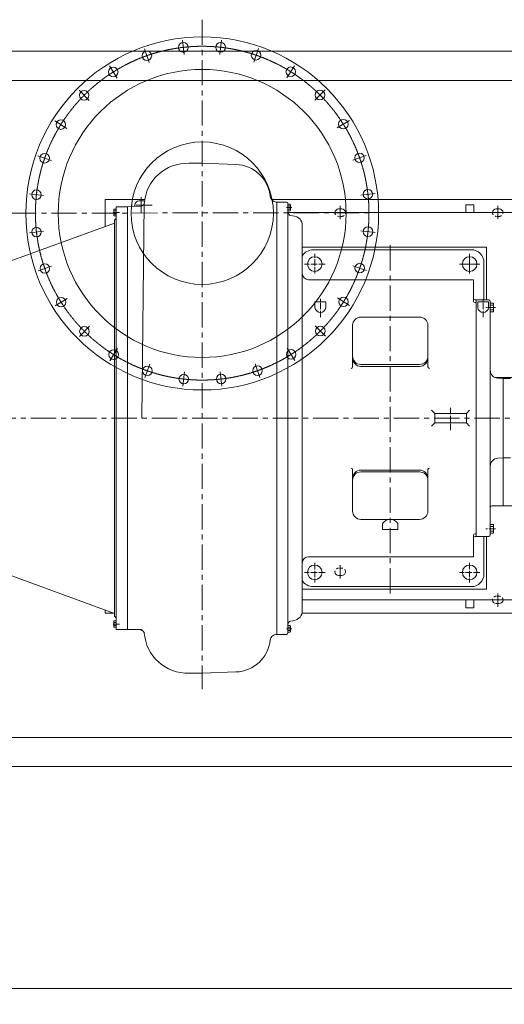
# Model space of a CAD drawing. Units: millimetres. Extents: x 907 to 806139, y 2004 to 615514.
# Drawn here: x 367828 to 414334, y 180176 to 274592 of the extents above; entities that cross this region are included whole.
import ezdxf

# ---------------------------------------------------------------- set-up
doc = ezdxf.new("R2010")
doc.units = ezdxf.units.MM
doc.header["$LTSCALE"] = 25.4
for name, pattern in [('ACAD_ISO04W100', [30, 24, -3, 0, -3]), ('CENTER', [50.8, 31.75, -6.35, 6.35, -6.35]), ('CHAIN', [0.7087, 0.4724, -0.0591, 0.1181, -0.0591]), ('EB_DASH', [6, 3, -3])]:
    doc.linetypes.add(name, pattern=pattern)
doc.layers.get('Defpoints').update_dxf_attribs({"lineweight": 5})
doc.layers.add('CAXA1', color=5, linetype='CENTER', lineweight=5)
doc.styles.add('Roman', font='arial.ttf')
doc.styles.get("Standard").update_dxf_attribs({"font": 'arial.ttf'})
doc.dimstyles.new('ISO-25', dxfattribs={"dimscale": 30, "dimtxt": 38.1, "dimasz": 38.1, "dimexe": 50.8, "dimexo": 50.8, "dimgap": 15.875, "dimtad": 1, "dimtih": 1, "dimtoh": 1, "dimdec": 1, "dimlfac": 0.03937, "dimdsep": 46, "dimtxsty": 'Standard', "dimcen": 63.5, "dimclrd": 7, "dimclre": 7, "dimclrt": 7, "dimadec": 0, "dimazin": 0, "dimtfac": 1, "dimtdec": 1, "dimtmove": 0, "dimatfit": 3, "dimfxl": 25.4, "dimlwd": 5, "dimlwe": 5, "dimarcsym": 0})

# ---------------------------------------------------------------- blocks, each defined once
blk = doc.blocks.new('*D145')
at = {"color": 7, "linetype": 'Continuous', "lineweight": 5, "transparency": 16777216}
for p, q in [((358775, 201459), (358775, 180176)), ((503555, 201459), (503555, 180176)), ((502412, 181700), (359918, 181700))]:
    blk.add_line(p, q, dxfattribs=at)
at = {"color": 7, "transparency": 16777216}
for points in [[(359918, 181891), (359918, 181510), (358775, 181700)], [(502412, 181891), (502412, 181510), (503555, 181700)]]:
    blk.add_solid(points, dxfattribs=at)
at = {"layer": 'Defpoints', "color": 0, "transparency": 16777216}
for p in [(358775, 202983), (503555, 202983), (358775, 181700)]:
    blk.add_point(p, dxfattribs=at)
at = {"color": 7, "lineweight": 5, "transparency": 16777216, "insert": (430920, 184653), "char_height": 4953, "attachment_point": 5, "style": 'Roman'}
blk.add_mtext('D', dxfattribs=at)

msp = doc.modelspace()

# ---------------------------------------------------------------- linework, layer by layer
at = {"color": 7, "lineweight": 5}
for p, q in [((383451.76, 272621.31), (383607.07, 271259.12)), ((387189.19, 272626.43), (387037.48, 271263.83)), ((358774.86, 271562.69), (503554.86, 271562.69)), ((379809.18, 271784.66), (380263.71, 270491.18)), ((390735.47, 271832.5), (390292, 270535.18)), ((376444.1, 270158.44), (377175.05, 268998.53)), ((394203.58, 270182.77), (393475.69, 269020.94)), ((358774.86, 268768.69), (503554.86, 268768.69)), ((373525.25, 267824.19), (374495.99, 266856.02)), ((397128.81, 267856.53), (396160.64, 266885.79)), ((371199.01, 264898.96), (372360.84, 264171.07)), ((399463.06, 264937.68), (398303.15, 264206.72)), ((401089.28, 261572.6), (399795.8, 261118.07)), ((369582.01, 261529.43), (370876.69, 261078.32)), ((384081.68, 260820.97), (385343.26, 260820.97)), ((385343.26, 260820.97), (388572.43, 260711.51)), ((385343.26, 260820.97), (388572.43, 260711.51)), ((368755.35, 257884.57), (370117.94, 257732.87)), ((401925.93, 257930.01), (400563.74, 257774.71)), ((379835.7, 257359.38), (376030.66, 257359.38)), ((376030.66, 257359.38), (376030.66, 254768.2)), ((379671.38, 257227.3), (379305.62, 257227.3)), ((379788.04, 256945.66), (379538.29, 236418.99)), ((474741.35, 257359.38), (391987.67, 257359.38)), ((392506.06, 257105.38), (392449.36, 257108.35)), ((392506.06, 257105.45), (392506.06, 236378.98)), ((392506.06, 257105.45), (393420.46, 257105.45)), ((393425.15, 257105.38), (392506.06, 257105.38)), ((393572.86, 256953.05), (393572.86, 236378.98)), ((393572.86, 256953.05), (393572.86, 256535.5)), ((393572.86, 256953.05), (393572.86, 256693.9)), ((393778.11, 256888.74), (393572.86, 256888.74)), ((411414.79, 256851.38), (410652.79, 256851.38)), ((410652.79, 256089.38), (410652.79, 256851.38)), ((411414.79, 256089.38), (411414.79, 256851.38)), ((376854.58, 255877.21), (376854.58, 256352.35)), ((376854.58, 256352.35), (376854.58, 255877.21)), ((376877.94, 256431.54), (377083.18, 256431.54)), ((376877.94, 256431.54), (377083.18, 256431.54)), ((376877.94, 256273.16), (377083.18, 256273.16)), ((376877.94, 256273.16), (377083.18, 256273.16)), ((376877.94, 255956.4), (377083.18, 255956.4)), ((376877.94, 255956.4), (377083.18, 255956.4)), ((377083.18, 216109.78), (377083.18, 256648.18)), ((377083.18, 256648.18), (378053.28, 256648.18)), ((377997.58, 256648.18), (378180.46, 256648.18)), ((378180.46, 256648.18), (379479.71, 256716.27)), ((378180.46, 216109.78), (378180.46, 256648.18)), ((393778.11, 256730.36), (393572.86, 256730.36)), ((393778.11, 256413.6), (393572.86, 256413.6)), ((393778.11, 256255.22), (393572.86, 256255.22)), ((474741.35, 256089.38), (393575.16, 256089.38)), ((393801.46, 256809.55), (393801.46, 256334.41)), ((398738.26, 256444.98), (398433.46, 256444.98)), ((413852.47, 256444.98), (413547.67, 256444.98)), ((365263.73, 250849.63), (376930.78, 255095.8)), ((376877.94, 255798.02), (377083.18, 255798.02)), ((376877.94, 255798.02), (377083.18, 255798.02)), ((376930.78, 255368.13), (377083.18, 255520.52)), ((376930.78, 255368.13), (376930.78, 236378.98)), ((394188.85, 255762.32), (393824.74, 255826.53)), ((368760.47, 254147.15), (370122.66, 254302.45)), ((394944.46, 236378.98), (394944.46, 254861.82)), ((401931.05, 254192.59), (400568.45, 254344.29)), ((412633.02, 252787.38), (394944.46, 252787.38)), ((411159.82, 252533.38), (395996.02, 252533.38)), ((412633.02, 247717.54), (412633.02, 252787.38)), ((412379.02, 247717.54), (412379.02, 251314.18)), ((369597.11, 250504.56), (370890.59, 250959.09)), ((401104.38, 250547.72), (399809.71, 250998.83)), ((411373.18, 249661.25), (395554.06, 249661.25)), ((411373.18, 247620.61), (411373.18, 249661.25)), ((371223.34, 247139.48), (372383.24, 247870.44)), ((397199.98, 247530.09), (396163.66, 247530.09)), ((396163.66, 247002.78), (396163.66, 247530.09)), ((397199.98, 247002.78), (397199.98, 247530.09)), ((399487.39, 247178.2), (398325.55, 247906.09)), ((412836.22, 247717.54), (411525.58, 247717.54)), ((411525.58, 247468.21), (411617.02, 247468.21)), ((411617.02, 225040.42), (411617.02, 247717.54)), ((412820.98, 247530.09), (411784.66, 247530.09)), ((411784.66, 247002.78), (411784.66, 247530.09)), ((412820.98, 247002.78), (412820.98, 247530.09)), ((413293.42, 247394.45), (412986.14, 247394.45)), ((412988.62, 236378.98), (412988.62, 247565.14)), ((413293.42, 246577.59), (413293.42, 247394.45)), ((413293.42, 247207.11), (412988.62, 247207.11)), ((413293.42, 246764.93), (412988.62, 246764.93)), ((413293.42, 246577.59), (412988.62, 246577.59)), ((406206.82, 246080.15), (400568.02, 246080.15)), ((373557.59, 244220.63), (374525.76, 245191.37)), ((397161.14, 244252.97), (396190.41, 245221.14)), ((399775.54, 245287.67), (399775.54, 241309.4)), ((406999.3, 245287.67), (406999.3, 241309.4)), ((376482.82, 241894.39), (377210.71, 243056.22)), ((394242.3, 241918.72), (393511.34, 243078.63)), ((379852.34, 240277.39), (380303.45, 241572.07)), ((383497.2, 239450.73), (383648.91, 240813.33)), ((387234.63, 239455.85), (387079.33, 240818.04)), ((390877.21, 240292.5), (390422.69, 241585.98)), ((406206.82, 241529.49), (400568.02, 241529.49)), ((406206.82, 241352.4), (400568.02, 241352.4)), ((415213.78, 240280.42), (413441.24, 240280.42)), ((414223.06, 240188.98), (413710.74, 240215.83)), ((414223.06, 227989.97), (414223.06, 240280.42)), ((414923.83, 240188.98), (414223.06, 240188.98)), ((407654.62, 236836.18), (407349.82, 237140.98)), ((410702.62, 236836.18), (411007.42, 237140.98)), ((376930.78, 217389.83), (376930.78, 236378.98)), ((392506.06, 215652.51), (392506.06, 236378.98)), ((393572.86, 215804.91), (393572.86, 236378.98)), ((394944.46, 236378.98), (394944.46, 217896.14)), ((409178.62, 236836.18), (407654.62, 236836.18)), ((407654.62, 235921.78), (407654.62, 236836.18)), ((409178.62, 236836.18), (410702.62, 236836.18)), ((410702.62, 235921.78), (410702.62, 236836.18)), ((412988.62, 236378.98), (412988.62, 225192.82)), ((407654.62, 235921.78), (407349.82, 235616.98)), ((409178.62, 235921.78), (407654.62, 235921.78)), ((409178.62, 235921.78), (410702.62, 235921.78)), ((410702.62, 235921.78), (411007.42, 235616.98)), ((414223.06, 232568.98), (413710.74, 232542.13)), ((414923.83, 232568.98), (414223.06, 232568.98)), ((399775.54, 227470.28), (399775.54, 231448.56)), ((406206.82, 231405.56), (400568.02, 231405.56)), ((406999.3, 227470.28), (406999.3, 231448.56)), ((406206.82, 231228.47), (400568.02, 231228.47)), ((415213.78, 227989.97), (413141.02, 227989.97)), ((406206.82, 226677.8), (400568.02, 226677.8)), ((402655.9, 225710.98), (402655.9, 226290.1)), ((404118.94, 225710.98), (402655.9, 225710.98)), ((404118.94, 225710.98), (404118.94, 226290.1)), ((413293.42, 226180.37), (412988.62, 226180.37)), ((413293.42, 225993.03), (412988.62, 225993.03)), ((413293.42, 226180.37), (413293.42, 225363.51)), ((411373.18, 225137.35), (411373.18, 223096.71)), ((411525.58, 225289.75), (411617.02, 225289.75)), ((412836.22, 225040.42), (411525.58, 225040.42)), ((412379.02, 225040.42), (412379.02, 221443.78)), ((412379.02, 225040.42), (412379.02, 221443.78)), ((412633.02, 219970.58), (412633.02, 225040.42)), ((413293.42, 225363.51), (412986.14, 225363.51)), ((413293.42, 225550.85), (412988.62, 225550.85)), ((411373.18, 223096.71), (395554.06, 223096.71)), ((365263.73, 221908.33), (376930.78, 217662.16)), ((398738.26, 221291.38), (398433.46, 221291.38)), ((411159.82, 220224.58), (395996.02, 220224.58)), ((411159.82, 220224.58), (395996.02, 220224.58)), ((412633.02, 219970.58), (394944.46, 219970.58)), ((465597.4, 218954.58), (394944.46, 218954.58)), ((410652.79, 218192.58), (410652.79, 218954.58)), ((411414.79, 218192.58), (410652.79, 218192.58)), ((411414.79, 218192.58), (411414.79, 218954.58)), ((413852.47, 218598.98), (413547.67, 218598.98)), ((376030.66, 217684.58), (376030.66, 217989.76)), ((376869.19, 217684.58), (376030.66, 217684.58)), ((376930.78, 217786.07), (376930.78, 217822.99)), ((376930.78, 217389.83), (377083.18, 217237.43)), ((465597.4, 217684.58), (394919.65, 217684.58)), ((376854.58, 216880.75), (376854.58, 216405.61)), ((376854.58, 216405.61), (376854.58, 216880.75)), ((376877.94, 216959.94), (377083.18, 216959.94)), ((376877.94, 216959.94), (377083.18, 216959.94)), ((376877.94, 216801.56), (377083.18, 216801.56)), ((376877.94, 216801.56), (377083.18, 216801.56)), ((376877.94, 216484.8), (377083.18, 216484.8)), ((376877.94, 216484.8), (377083.18, 216484.8)), ((376877.94, 216326.42), (377083.18, 216326.42)), ((376877.94, 216326.42), (377083.18, 216326.42)), ((377083.18, 216959.94), (377083.18, 216326.42)), ((393778.11, 216502.74), (393572.86, 216502.74)), ((393778.11, 216344.36), (393572.86, 216344.36)), ((393572.86, 215804.91), (393572.86, 216222.46)), ((393801.46, 215948.41), (393801.46, 216423.55)), ((394188.85, 216995.63), (393824.74, 216931.43)), ((377083.18, 216109.78), (379569.99, 216109.78)), ((392506.06, 215652.58), (392449.36, 215649.61)), ((393425.15, 215652.58), (392506.06, 215652.58)), ((392506.06, 215652.51), (393420.46, 215652.51)), ((393572.86, 215804.91), (393572.86, 216064.06)), ((393778.11, 216027.6), (393572.86, 216027.6)), ((393778.11, 215869.22), (393572.86, 215869.22)), ((384081.68, 211936.99), (385343.26, 211936.99)), ((385343.26, 211936.99), (388572.43, 212046.45)), ((385343.26, 211936.99), (388572.43, 212046.45)), ((358774.86, 205776.69), (503554.86, 205776.69)), ((358774.86, 202982.69), (503554.86, 202982.69))]:
    msp.add_line(p, q, dxfattribs=at)
at = {"color": 7, "linetype": 'ACAD_ISO04W100', "lineweight": 5, "ltscale": 2.5}
for p, q in [((379488.5, 257578.61), (379488.5, 256045.05)), ((380532.9, 256800.58), (378571.31, 256800.58)), ((398585.86, 256737.74), (398585.86, 255459.77)), ((398585.86, 220998.62), (398585.86, 222276.59)), ((413700.07, 218306.22), (413700.07, 219584.19))]:
    msp.add_line(p, q, dxfattribs=at)
at = {"color": 7, "linetype": 'ACAD_ISO04W100', "lineweight": 5}
for p, q in [((377418.56, 256114.78), (376701.95, 256114.78)), ((396148.42, 250241.34), (396148.42, 252132.19)), ((397131.42, 251161.78), (395167.15, 251161.78)), ((396681.82, 246077.82), (396681.82, 247840.22)), ((412302.82, 246077.82), (412302.82, 247840.22)), ((413495.67, 246986.02), (412553.5, 246986.02)), ((409178.62, 235229.49), (409178.62, 237488.28)), ((413495.67, 225771.94), (412553.5, 225771.94)), ((396148.42, 222516.62), (396148.42, 220625.77)), ((411007.42, 222516.62), (411007.42, 220625.77)), ((397131.42, 221596.18), (395167.15, 221596.18)), ((411990.42, 221596.18), (410026.15, 221596.18)), ((377418.56, 216643.18), (376701.95, 216643.18))]:
    msp.add_line(p, q, dxfattribs=at)
at = {"color": 7, "linetype": 'ACAD_ISO04W100', "lineweight": 5, "ltscale": 0.3}
for p, q in [((393431.32, 256571.98), (393954.1, 256571.98)), ((393431.32, 216185.98), (393954.1, 216185.98))]:
    msp.add_line(p, q, dxfattribs=at)
at = {"color": 7, "linetype": 'CHAIN', "lineweight": 5, "ltscale": 10}
for p, q in [((413700.07, 256737.74), (413700.07, 255459.77)), ((411007.42, 250241.34), (411007.42, 252132.19)), ((411990.42, 251161.78), (410026.15, 251161.78))]:
    msp.add_line(p, q, dxfattribs=at)
at = {"color": 7, "linetype": 'EB_DASH', "lineweight": 5, "ltscale": 3}
for p, q in [((398738.26, 255733.78), (398433.46, 255733.78)), ((413852.47, 255733.78), (413547.67, 255733.78)), ((398738.26, 222002.58), (398433.46, 222002.58)), ((413852.47, 219310.18), (413547.67, 219310.18))]:
    msp.add_line(p, q, dxfattribs=at)
at = {"color": 7, "lineweight": 5}
for centre, radius in [((385341.22, 256013.17), 16926.77), ((383529.42, 271940.21), 457.2), ((387113.34, 271945.13), 457.2), ((380036.44, 271137.92), 457.2), ((390513.74, 271183.84), 457.2), ((376809.58, 269578.49), 457.2), ((393839.63, 269601.85), 457.2), ((385341.22, 256013.17), 13811.54), ((374010.62, 267340.1), 457.2), ((396644.72, 267371.16), 457.2), ((371779.92, 264535.02), 457.2), ((398883.11, 264572.2), 457.2), ((385343.26, 256038.58), 6831.43), ((370229.35, 261303.88), 457.2), ((400442.54, 261345.33), 457.2), ((369436.64, 257808.72), 457.2), ((401244.83, 257852.36), 457.2), ((369441.56, 254224.8), 457.2), ((401249.75, 254268.44), 457.2), ((370243.85, 250731.83), 457.2), ((396148.42, 251161.78), 701.06), ((400457.05, 250773.28), 457.2), ((411007.42, 251161.78), 701.06), ((371803.29, 247504.96), 457.2), ((398906.47, 247542.14), 457.2), ((374041.67, 244706), 457.2), ((396675.78, 244737.05), 457.2), ((376846.76, 242475.31), 457.2), ((393876.82, 242498.67), 457.2), ((380077.9, 240924.73), 457.2), ((390649.95, 240939.24), 457.2), ((383573.06, 240132.03), 457.2), ((387156.98, 240136.94), 457.2), ((396148.42, 221596.18), 701.06), ((411007.42, 221596.18), 701.06)]:
    msp.add_circle(centre, radius, dxfattribs=at)
at = {"color": 7, "linetype": 'CHAIN', "lineweight": 5, "ltscale": 20}
msp.add_circle((385343.26, 256038.58), 16004.81, dxfattribs=at)
at = {"color": 7, "lineweight": 5}
for centre, radius, start, end in [((383924.71, 256678.66), 4145.28, 87.8298248, 176.3069264), ((388452.23, 257269.37), 3444.24, 6.3412865, 88.0001547), ((379305.62, 256800.58), 426.72, 90, 180), ((379454.84, 257058.51), 343.14, 271.8438958, 348.5665303), ((379671.38, 256800.58), 426.72, 70.6529881, 90), ((392481.26, 257717.12), 609.6, 186.3412865, 267), ((393420.46, 256953.05), 152.4, 0, 90), ((393655.55, 256809.55), 145.92, 327.1327678, 32.8672322), ((377000.5, 256352.35), 145.92, 147.1327678, 212.8672322), ((377000.5, 256352.35), 145.92, 147.1327678, 212.8672322), ((377403.22, 256114.78), 548.64, 163.2213451, 196.7786549), ((377403.22, 256114.78), 548.64, 163.2213451, 196.7786549), ((377000.5, 255877.21), 145.92, 147.1327678, 212.8672322), ((377000.5, 255877.21), 145.92, 147.1327678, 212.8672322), ((379305.62, 256800.58), 426.72, 180, 195.6301148), ((393877.66, 256126.7), 304.8, 180, 260), ((393252.82, 256571.98), 548.64, 343.2213451, 16.7786549), ((393655.55, 256334.41), 145.92, 327.1327678, 32.8672322), ((398433.46, 256089.38), 355.6, 90, 180), ((398738.26, 256089.38), 355.6, 0, 90), ((413547.67, 256089.38), 355.6, 90, 180), ((413852.47, 256089.38), 355.6, 0, 90), ((394030.06, 254861.82), 914.4, 0, 80), ((395996.02, 251314.18), 1219.2, 90, 149.5984523), ((411159.82, 251314.18), 1219.2, 0, 90), ((395554.06, 250270.85), 609.6, 180, 270), ((411525.58, 247869.94), 152.4, 180, 270), ((411525.58, 247620.61), 152.4, 180, 270), ((412836.22, 247565.14), 152.4, 0, 90), ((396681.82, 247044.05), 519.8, 184.55323, 355.44677), ((412302.82, 247044.05), 519.8, 184.55323, 355.44677), ((400568.02, 245287.67), 792.48, 90, 180), ((406206.82, 245287.67), 792.48, 0, 90), ((400568.02, 242321.97), 792.48, 180, 270), ((400568.02, 242144.88), 792.48, 180, 270), ((406206.82, 242321.97), 792.48, 270, 0), ((406206.82, 242144.88), 792.48, 270, 0), ((399623.14, 241309.4), 152.4, 270, 0), ((407151.7, 241309.4), 152.4, 180, 270), ((413750.62, 240976.78), 762, 180, 267), ((413750.62, 231781.17), 762, 93, 180), ((399623.14, 231448.56), 152.4, 0, 90), ((400568.02, 230613.08), 792.48, 90, 180), ((406206.82, 230613.08), 792.48, 0, 90), ((407151.7, 231448.56), 152.4, 90, 180), ((400568.02, 230435.99), 792.48, 90, 180), ((406206.82, 230435.99), 792.48, 0, 90), ((413141.02, 227837.57), 152.4, 90, 180), ((400568.02, 227470.28), 792.48, 180, 270), ((403387.42, 225793.84), 883.97, 34.1528206, 145.8471794), ((406206.82, 227470.28), 792.48, 270, 0), ((411525.58, 225137.35), 152.4, 90, 180), ((411525.58, 224888.02), 152.4, 90, 180), ((412836.22, 225192.82), 152.4, 270, 0), ((395554.06, 222487.11), 609.6, 90, 180), ((398433.46, 221646.98), 355.6, 180, 270), ((398738.26, 221646.98), 355.6, 270, 0), ((411159.82, 221443.78), 1219.2, 270, 0), ((411159.82, 221443.78), 1219.2, 270, 0), ((395996.02, 221443.78), 1219.2, 210.4015477, 270), ((395996.02, 221443.78), 1219.2, 210.4015477, 270), ((413547.67, 218954.58), 355.6, 180, 270), ((413852.47, 218954.58), 355.6, 270, 0), ((394030.06, 217896.14), 914.4, 280, 0), ((377000.5, 216880.75), 145.92, 147.1327678, 212.8672322), ((377000.5, 216880.75), 145.92, 147.1327678, 212.8672322), ((377403.22, 216643.18), 548.64, 163.2213451, 196.7786549), ((377403.22, 216643.18), 548.64, 163.2213451, 196.7786549), ((377000.5, 216405.61), 145.92, 147.1327678, 212.8672322), ((377000.5, 216405.61), 145.92, 147.1327678, 212.8672322), ((393877.66, 216631.26), 304.8, 100, 180), ((393655.55, 216423.55), 145.92, 327.1327678, 32.8672322), ((393252.82, 216185.98), 548.64, 343.2213451, 16.7786549), ((379454.84, 215699.45), 343.14, 11.4334697, 88.1561042), ((383924.71, 216079.3), 4145.28, 183.6930736, 272.1701752), ((392481.26, 215040.84), 609.6, 93, 173.6587135), ((393420.46, 215804.91), 152.4, 270, 0), ((393655.55, 215948.41), 145.92, 327.1327678, 32.8672322), ((388452.23, 215488.59), 3444.24, 271.9998453, 353.6587135)]:
    msp.add_arc(centre, radius, start, end, dxfattribs=at)
at = {"color": 7, "linetype": 'EB_DASH', "lineweight": 5, "ltscale": 3}
for centre, start, end in [((398433.46, 256089.38), 180, 270), ((398738.26, 256089.38), 270, 0), ((413547.67, 256089.38), 180, 270), ((413852.47, 256089.38), 270, 0), ((398433.46, 221646.98), 90, 180), ((398738.26, 221646.98), 0, 90), ((413547.67, 218954.58), 90, 180), ((413852.47, 218954.58), 0, 90)]:
    msp.add_arc(centre, 355.6, start, end, dxfattribs=at)
at = {"layer": 'CAXA1', "linetype": 'CENTER', "lineweight": 5, "ltscale": 3}
for p, q in [((385343.26, 274592.39), (385343.26, 210393.96)), ((367005.05, 256038.58), (403681.41, 256089.38)), ((403387.42, 219574.62), (403387.42, 253197.25)), ((487446.45, 236378.98), (308230.31, 236378.98))]:
    msp.add_line(p, q, dxfattribs=at)

# ---------------------------------------------------------------- dimensions: what is measured, and where the dimension line sits
at = {"color": 7, "lineweight": 5}
dim = msp.add_linear_dim(base=(358774.86, 181700.46), p1=(503554.86, 202982.69), p2=(358774.86, 202982.69), angle=180, text='D', dimstyle='ISO-25', override={"dimscale": 30, "dimtxt": 165.1, "dimpost": '\\X', "dimtxsty": 'Roman', "dimtmove": 1}, dxfattribs=at)
dim.commit()
dim.dimension.update_dxf_attribs({"geometry": '*D145', "text_midpoint": (430919.95, 181700.46), "dimtype": 160})

doc.saveas('drawing.dxf')
